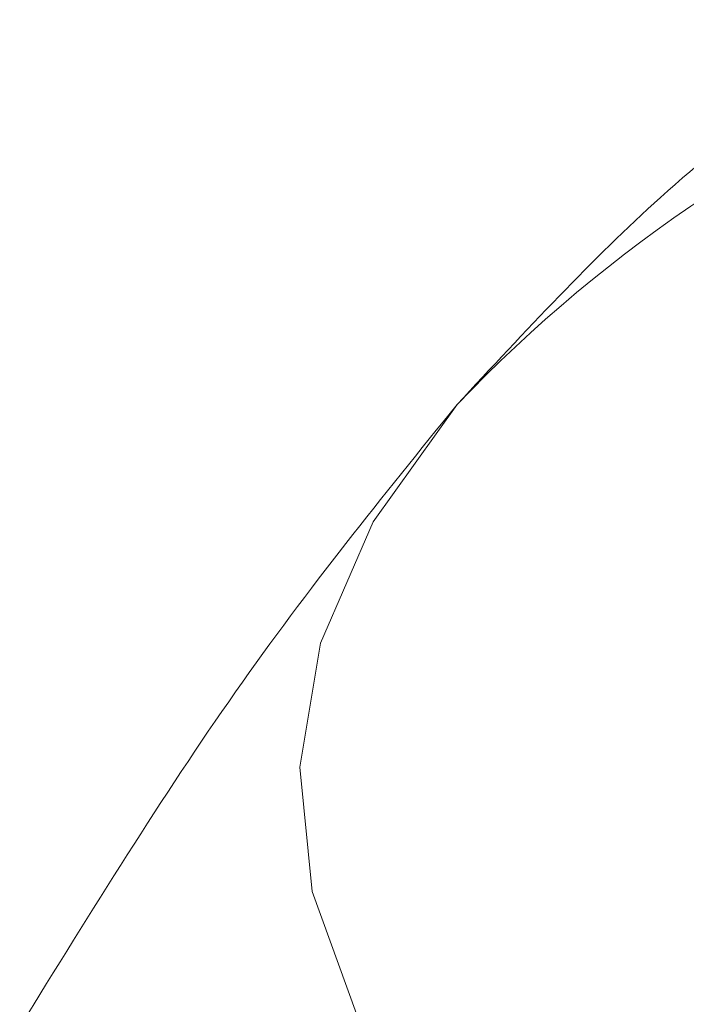
# Model space of a CAD drawing. Extents: x 5.89 to 15.59, y 5.07 to 11.98.
# Drawn here: x 10.58 to 10.6, y 9.61 to 9.64 of the extents above; entities that cross this region are included whole.
import ezdxf

# ---------------------------------------------------------------- set-up
doc = ezdxf.new("R2010")
doc.units = 0
doc.header["$LTSCALE"] = 0.2
doc.header["$MEASUREMENT"] = 0

# ---------------------------------------------------------------- blocks, each defined once
blk = doc.blocks.new('A$C65861096')
at = {"color": 7, "linetype": 'Continuous', "lineweight": 18, "flags": 128}
blk.add_lwpolyline([(2.637678026370699, 4.303050267793587), (2.634228501868074, 4.305728974972364), (2.631507771421996, 4.308609892089034), (2.62956238748473, 4.311643725852996), (2.628425636114807, 4.314778566527401), (2.628116967443331, 4.317960776119179), (2.62864166287685, 4.321135906139933), (2.629990744731026, 4.324249629234696), (2.632141129841292, 4.327248668738033)], dxfattribs=at)
at = {"color": 7, "linetype": 'Continuous', "lineweight": 18}
blk.add_arc((2.659066388996292, 4.301573532980388), 0.03720459886542822, 110.5326458413583, 136.3614596099851, dxfattribs=at)
for points, knots in [([(2.632141129841292, 4.327248668738033), (2.633884176837837, 4.329124338664194), (2.637658785648386, 4.333186145513345), (2.641354523057442, 4.335733035315261), (2.643343634875821, 4.337103816852036)], [0, 0, 0, 0, 0.4617821565173764, 1, 1, 1, 1]), ([(2.620938624806763, 4.311307051556728), (2.622774082817346, 4.314276296046184), (2.626467451743759, 4.320251107384298), (2.630242254488246, 4.324906714091043), (2.632141129841292, 4.327248668738033)], [0, 0, 0, 0, 0.4969603760569933, 1, 1, 1, 1])]:
    blk.add_open_spline(points, degree=3, knots=knots, dxfattribs=at)
blk = doc.blocks.new('A$C4B7D02C5')
at = {"color": 7, "linetype": 'Continuous', "lineweight": 18, "flags": 128}
blk.add_lwpolyline([(2.637678026370686, 4.303050267793594), (2.634228501868058, 4.305728974972372), (2.63150777142198, 4.308609892089041), (2.629562387484718, 4.311643725853003), (2.628425636114791, 4.314778566527409), (2.628116967443319, 4.317960776119186), (2.628641662876838, 4.32113590613994), (2.62999074473101, 4.324249629234703), (2.63214112984128, 4.32724866873804)], dxfattribs=at)
at = {"color": 7, "linetype": 'Continuous', "lineweight": 18}
blk.add_arc((2.65906638899628, 4.301573532980395), 0.03720459886542822, 110.5326458413584, 136.3614596099851, dxfattribs=at)
for points, knots in [([(2.63214112984128, 4.32724866873804), (2.633884176837824, 4.329124338664201), (2.63765878564837, 4.333186145513352), (2.64135452305743, 4.335733035315268), (2.643343634875805, 4.337103816852043)], [0, 0, 0, 0, 0.4617821565173764, 1, 1, 1, 1]), ([(2.620938624806747, 4.311307051556735), (2.62277408281733, 4.314276296046192), (2.626467451743743, 4.320251107384305), (2.63024225448823, 4.32490671409105), (2.63214112984128, 4.32724866873804)], [0, 0, 0, 0, 0.4969603760569933, 1, 1, 1, 1])]:
    blk.add_open_spline(points, degree=3, knots=knots, dxfattribs=at)

msp = doc.modelspace()

# ---------------------------------------------------------------- block references
at = {"lineweight": 0}
for name, p in [('A$C65861096', (7.963360644978779, 5.301065323331471)), ('A$C4B7D02C5', (7.963360644978795, 5.301065323331464))]:
    msp.add_blockref(name, p, dxfattribs=at)

doc.saveas('drawing.dxf')
